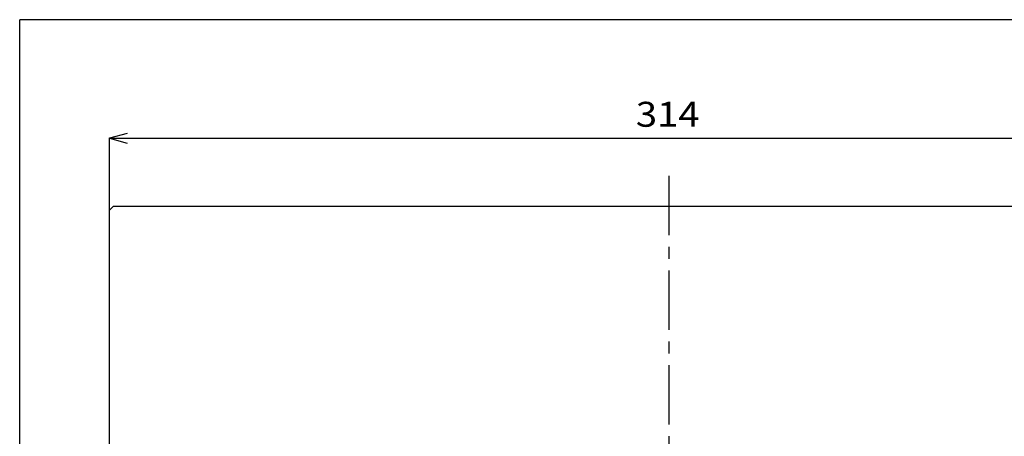
# Model space of a CAD drawing. Extents: x -201 to 589, y 372 to 916.
# Drawn here: x -201 to 75, y 799 to 916 of the extents above; entities that cross this region are included whole.
import ezdxf

# ---------------------------------------------------------------- set-up
doc = ezdxf.new("R2010")
doc.units = 0
doc.header["$LTSCALE"] = 13.290067
doc.linetypes.add('CENTER', pattern=[2, 1.25, -0.25, 0.25, -0.25])
doc.layers.get('0').update_dxf_attribs({"linetype": 'CONTINUOUS'})
for name, color, linetype in [('001', 7, 'CONTINUOUS'), ('003', 7, 'CONTINUOUS'), ('004', 7, 'CONTINUOUS'), ('007', 7, 'CONTINUOUS'), ('015', 7, 'CONTINUOUS')]:
    doc.layers.add(name, color=color, linetype=linetype)
doc.styles.get("Standard").update_dxf_attribs({"font": 'TXT', "bigfont": 'BIGFONT'})
doc.dimstyles.get("Standard").update_dxf_attribs({"dimtxt": 2.5, "dimasz": 2.5, "dimexe": 1.25, "dimexo": 0.625, "dimtad": 1, "dimcen": 2.5, "dimazin": 3, "dimtfac": 1, "dimtmove": 0, "dimatfit": 3})

# ---------------------------------------------------------------- blocks, each defined once
blk = doc.blocks.new('ARROW')
at = {"color": 0, "linetype": 'CONTINUOUS'}
blk.add_lwpolyline([(5, 1.339746), (0, 0), (5, -1.339746)], dxfattribs=at)
blk = doc.blocks.new('*D6')
at = {"layer": '003', "color": 2}
for p, q in [((-175.812313, 862.15373), (-175.812313, 882.446541)), ((-175.812313, 882.266541), (138.187687, 882.266541)), ((138.187687, 862.15373), (138.187687, 882.446541))]:
    blk.add_line(p, q, dxfattribs=at)
for p in [(138.187687, 882.266541), (-175.812313, 862.15373), (138.187687, 862.15373)]:
    blk.add_point(p, dxfattribs=at)
at = {"layer": '003', "color": 2, "linetype": 'BYBLOCK'}
blk.add_blockref('ARROW', (-175.812313, 882.266541), dxfattribs=at)
at = {"layer": '003', "color": 2, "linetype": 'BYBLOCK', "rotation": 180}
blk.add_blockref('ARROW', (138.187687, 882.266541), dxfattribs=at)
at = {"layer": '003', "color": 2, "width": 1.125}
blk.add_text('314', height=7, dxfattribs=at).set_placement((-28.145648, 885.516541))

msp = doc.modelspace()

# ---------------------------------------------------------------- linework, layer by layer
at = {"layer": '001'}
msp.add_line((-174.812313, 863.09123), (-175.812313, 862.09123), dxfattribs=at)
at = {"layer": '004', "color": 3}
msp.add_line((589.001175, 915.572999), (-200.998825, 915.572999), dxfattribs=at)
at = {"layer": '004'}
for p, q in [((-175.812313, 550.09123), (-175.812313, 862.09123)), ((137.187687, 863.09123), (-174.812313, 863.09123))]:
    msp.add_line(p, q, dxfattribs=at)
at = {"layer": '007', "color": 4, "linetype": 'CENTER'}
msp.add_line((-18.812313, 536.15376), (-18.812313, 873.600377), dxfattribs=at)
at = {"layer": '015', "color": 3}
msp.add_line((-200.998825, 371.572999), (-200.998825, 915.572999), dxfattribs=at)

# ---------------------------------------------------------------- dimensions: what is measured, and where the dimension line sits
at = {"layer": '003', "color": 2}
dim = msp.add_linear_dim(base=(138.187687, 882.266541), p1=(-175.812313, 862.15373), p2=(138.187687, 862.15373), dimstyle='Standard', dxfattribs=at)
dim.commit()
dim.dimension.update_dxf_attribs({"geometry": '*D6', "text_midpoint": (-28.145648, 885.516541)})

doc.saveas('drawing.dxf')
